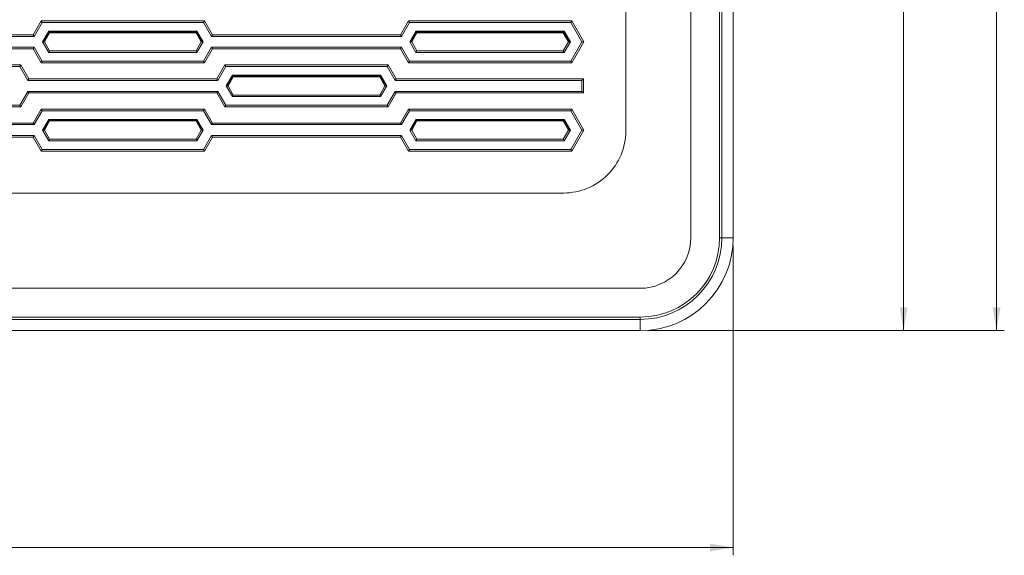
# Model space of a CAD drawing. Units: millimetres. Extents: x 0 to 841, y 0 to 594.
# Drawn here: x 160 to 287, y 307 to 377 of the extents above; entities that cross this region are included whole.
import ezdxf

# ---------------------------------------------------------------- set-up
doc = ezdxf.new("R2010")
doc.units = ezdxf.units.MM
doc.styles.add('SLDTEXTSTYLE11', font='SIMPLEX', dxfattribs={"width": 0.97})
doc.dimstyles.new('SLDDIMSTYLE0', dxfattribs={"dimtxt": 5.172586, "dimasz": 3, "dimexe": 0, "dimexo": 0.0625, "dimgap": 1.293146, "dimtad": 1, "dimdec": 1, "dimrnd": 1e-09, "dimzin": 12, "dimdsep": 46, "dimtxsty": 'SLDTEXTSTYLE11', "dimsah": 1, "dimcen": 0.09, "dimadec": 0, "dimazin": 3, "dimtfac": 1, "dimtdec": 1, "dimtofl": 0, "dimtmove": 0, "dimatfit": 3, "dimfxl": 0, "dimfrac": 2, "dimtolj": 1, "dimtzin": 12, "dimarcsym": 0})
doc.dimstyles.new('SLDDIMSTYLE2', dxfattribs={"dimtxt": 5.172586, "dimasz": 3, "dimexe": 0, "dimexo": 0.0625, "dimgap": 1.293146, "dimtad": 1, "dimrnd": 1e-09, "dimzin": 12, "dimdsep": 46, "dimtxsty": 'SLDTEXTSTYLE11', "dimsah": 1, "dimcen": 0.09, "dimadec": 0, "dimazin": 3, "dimtfac": 1, "dimtofl": 0, "dimtmove": 0, "dimatfit": 3, "dimfxl": 0, "dimfrac": 2, "dimtolj": 1, "dimtzin": 12, "dimarcsym": 0})

# ---------------------------------------------------------------- blocks, each defined once
blk = doc.blocks.new('_D_2')
at = {"color": 7, "linetype": 'Continuous', "lineweight": 0}
for p, q in [((238.82, 551.47), (274.96, 551.47)), ((273.96, 336.47), (273.96, 551.47)), ((252.96, 336.47), (274.96, 336.47))]:
    blk.add_line(p, q, dxfattribs=at)
for points in [[(273.96, 551.47), (273.46, 548.47), (274.46, 548.47)], [(273.96, 336.47), (274.46, 339.47), (273.46, 339.47)]]:
    blk.add_solid(points, dxfattribs=at)
at = {"color": 7, "linetype": 'Continuous', "lineweight": 0, "insert": (267.14, 434.6, -20.77), "char_height": 5.292, "attachment_point": 1, "rotation": 90, "style": 'SLDTEXTSTYLE11'}
blk.add_mtext('215', dxfattribs=at)
blk = doc.blocks.new('_D_3')
at = {"color": 7, "linetype": 'Continuous', "lineweight": 0}
for p, q in [((46.96, 347.47), (46.96, 307.47)), ((251.96, 347.47), (251.96, 307.47)), ((251.96, 308.47), (46.96, 308.47))]:
    blk.add_line(p, q, dxfattribs=at)
for points in [[(46.96, 308.47), (49.96, 307.97), (49.96, 308.97)], [(251.96, 308.47), (248.96, 308.97), (248.96, 307.97)]]:
    blk.add_solid(points, dxfattribs=at)
at = {"color": 7, "linetype": 'Continuous', "lineweight": 0, "insert": (139.6, 315.29, -20.78), "char_height": 5.292, "attachment_point": 1, "style": 'SLDTEXTSTYLE11'}
blk.add_mtext('205', dxfattribs=at)
blk = doc.blocks.new('_D_4')
at = {"color": 7, "linetype": 'Continuous', "lineweight": 0}
for p, q in [((190.63, 552.87), (286.96, 552.87)), ((285.96, 336.47), (285.96, 552.87)), ((240.96, 336.47), (286.96, 336.47))]:
    blk.add_line(p, q, dxfattribs=at)
for points in [[(285.96, 552.87), (285.46, 549.87), (286.46, 549.87)], [(285.96, 336.47), (286.46, 339.47), (285.46, 339.47)]]:
    blk.add_solid(points, dxfattribs=at)
at = {"color": 7, "linetype": 'Continuous', "lineweight": 0, "insert": (279.14, 431.61, -20.77), "char_height": 5.292, "attachment_point": 1, "rotation": 90, "style": 'SLDTEXTSTYLE11'}
blk.add_mtext('216.4', dxfattribs=at)

msp = doc.modelspace()

# ---------------------------------------------------------------- linework, layer by layer
at = {"color": 7, "linetype": 'Continuous', "lineweight": 15}
for p, q in [((246.489, 348.468), (246.489, 539.468)), ((250.203, 348.468), (250.203, 539.468)), ((250.502, 539.468), (250.502, 348.468)), ((251.959, 348.468), (251.959, 539.468)), ((238.089, 362.238), (238.089, 525.698)), ((162.634, 376.47), (161.596, 374.672)), ((162.756, 376.258), (161.718, 374.46)), ((183.698, 376.47), (162.634, 376.47)), ((162.756, 376.258), (162.634, 376.47)), ((183.576, 376.258), (162.756, 376.258)), ((183.576, 376.258), (183.698, 376.47)), ((184.614, 374.46), (183.576, 376.258)), ((184.736, 374.672), (183.698, 376.47)), ((210.048, 376.47), (209.01, 374.672)), ((210.171, 376.258), (209.132, 374.46)), ((231.112, 376.47), (210.048, 376.47)), ((210.171, 376.258), (210.048, 376.47)), ((230.99, 376.258), (210.171, 376.258)), ((230.99, 376.258), (231.112, 376.47)), ((232.433, 373.76), (230.99, 376.258)), ((232.677, 373.76), (231.112, 376.47)), ((163.595, 375.146), (162.794, 373.76)), ((162.896, 373.76), (163.646, 375.058)), ((182.738, 375.146), (163.595, 375.146)), ((163.717, 374.935), (163.646, 375.058)), ((163.646, 375.058), (182.687, 375.058)), ((182.615, 374.935), (182.687, 375.058)), ((182.687, 375.058), (183.436, 373.76)), ((183.538, 373.76), (182.738, 375.146)), ((211.009, 375.146), (210.208, 373.76)), ((210.31, 373.76), (211.06, 375.058)), ((230.152, 375.146), (211.009, 375.146)), ((211.131, 374.935), (211.06, 375.058)), ((211.06, 375.058), (230.101, 375.058)), ((212.939, 375.146), (212.939, 375.058)), ((213.932, 375.146), (213.769, 375.058)), ((214.627, 375.058), (214.79, 375.146)), ((230.03, 374.935), (230.101, 375.058)), ((230.101, 375.058), (230.85, 373.76)), ((230.952, 373.76), (230.152, 375.146)), ((161.718, 374.46), (137.2, 374.46)), ((161.596, 374.672), (137.322, 374.672)), ((161.718, 374.46), (161.596, 374.672)), ((162.794, 373.76), (163.595, 372.374)), ((162.896, 373.76), (162.794, 373.76)), ((163.039, 373.76), (162.896, 373.76)), ((163.717, 374.935), (163.039, 373.76)), ((163.039, 373.76), (163.717, 372.586)), ((182.615, 374.935), (163.717, 374.935)), ((183.294, 373.76), (182.615, 374.935)), ((182.615, 372.586), (183.294, 373.76)), ((182.738, 372.374), (183.538, 373.76)), ((183.294, 373.76), (183.436, 373.76)), ((183.436, 373.76), (183.538, 373.76)), ((184.614, 374.46), (184.736, 374.672)), ((209.132, 374.46), (184.614, 374.46)), ((209.01, 374.672), (184.736, 374.672)), ((209.132, 374.46), (209.01, 374.672)), ((210.208, 373.76), (211.009, 372.374)), ((210.31, 373.76), (210.208, 373.76)), ((210.453, 373.76), (210.31, 373.76)), ((211.131, 374.935), (210.453, 373.76)), ((210.453, 373.76), (211.131, 372.586)), ((230.03, 374.935), (211.131, 374.935)), ((230.708, 373.76), (230.03, 374.935)), ((230.03, 372.586), (230.708, 373.76)), ((230.152, 372.374), (230.952, 373.76)), ((230.708, 373.76), (230.85, 373.76)), ((230.85, 373.76), (230.952, 373.76)), ((230.99, 371.262), (232.433, 373.76)), ((231.112, 371.051), (232.677, 373.76)), ((232.433, 373.76), (232.677, 373.76)), ((137.2, 373.06), (161.718, 373.06)), ((137.322, 372.849), (161.596, 372.849)), ((161.718, 373.06), (161.596, 372.849)), ((161.596, 372.849), (162.634, 371.051)), ((161.718, 373.06), (162.756, 371.262)), ((163.717, 372.586), (163.595, 372.374)), ((163.717, 372.586), (182.615, 372.586)), ((182.615, 372.586), (182.738, 372.374)), ((183.576, 371.262), (184.614, 373.06)), ((183.698, 371.051), (184.736, 372.849)), ((184.614, 373.06), (184.736, 372.849)), ((184.614, 373.06), (209.132, 373.06)), ((184.736, 372.849), (209.01, 372.849)), ((209.132, 373.06), (209.01, 372.849)), ((209.01, 372.849), (210.048, 371.051)), ((209.132, 373.06), (210.171, 371.262)), ((211.131, 372.586), (211.009, 372.374)), ((211.131, 372.586), (230.03, 372.586)), ((230.03, 372.586), (230.152, 372.374)), ((162.756, 371.262), (162.634, 371.051)), ((162.756, 371.262), (183.576, 371.262)), ((163.595, 372.374), (182.738, 372.374)), ((183.576, 371.262), (183.698, 371.051)), ((210.171, 371.262), (210.048, 371.051)), ((210.171, 371.262), (230.99, 371.262)), ((211.009, 372.374), (230.152, 372.374)), ((230.99, 371.262), (231.112, 371.051)), ((159.991, 370.77), (138.927, 370.77)), ((159.869, 370.558), (139.049, 370.558)), ((159.869, 370.558), (159.991, 370.77)), ((160.907, 368.76), (159.869, 370.558)), ((161.029, 368.972), (159.991, 370.77)), ((162.634, 371.051), (183.698, 371.051)), ((186.341, 370.77), (185.303, 368.972)), ((186.463, 370.558), (185.425, 368.76)), ((207.405, 370.77), (186.341, 370.77)), ((186.463, 370.558), (186.341, 370.77)), ((207.283, 370.558), (186.463, 370.558)), ((207.283, 370.558), (207.405, 370.77)), ((208.321, 368.76), (207.283, 370.558)), ((208.443, 368.972), (207.405, 370.77)), ((210.048, 371.051), (231.112, 371.051)), ((160.907, 368.76), (161.029, 368.972)), ((185.425, 368.76), (160.907, 368.76)), ((185.303, 368.972), (161.029, 368.972)), ((185.425, 368.76), (185.303, 368.972)), ((187.302, 369.446), (186.501, 368.06)), ((186.603, 368.06), (187.353, 369.358)), ((187.424, 369.235), (186.746, 368.06)), ((206.445, 369.446), (187.302, 369.446)), ((187.424, 369.235), (187.353, 369.358)), ((187.353, 369.358), (206.394, 369.358)), ((206.322, 369.235), (187.424, 369.235)), ((206.322, 369.235), (206.394, 369.358)), ((207.001, 368.06), (206.322, 369.235)), ((206.394, 369.358), (207.143, 368.06)), ((207.245, 368.06), (206.445, 369.446)), ((208.321, 368.76), (208.443, 368.972)), ((232.433, 368.76), (208.321, 368.76)), ((232.644, 368.972), (208.443, 368.972)), ((232.433, 368.76), (232.644, 368.972)), ((232.433, 367.36), (232.433, 368.76)), ((232.644, 367.149), (232.644, 368.972)), ((159.869, 365.562), (160.907, 367.36)), ((160.907, 367.36), (161.029, 367.149)), ((160.907, 367.36), (185.425, 367.36)), ((185.425, 367.36), (185.303, 367.149)), ((185.425, 367.36), (186.463, 365.562)), ((186.501, 368.06), (187.302, 366.674)), ((186.603, 368.06), (186.501, 368.06)), ((186.746, 368.06), (186.603, 368.06)), ((186.746, 368.06), (187.424, 366.886)), ((206.322, 366.886), (207.001, 368.06)), ((206.445, 366.674), (207.245, 368.06)), ((207.001, 368.06), (207.143, 368.06)), ((207.143, 368.06), (207.245, 368.06)), ((207.283, 365.562), (208.321, 367.36)), ((208.321, 367.36), (208.443, 367.149)), ((208.321, 367.36), (232.433, 367.36)), ((232.433, 367.36), (232.644, 367.149)), ((159.991, 365.351), (161.029, 367.149)), ((161.029, 367.149), (185.303, 367.149)), ((185.303, 367.149), (186.341, 365.351)), ((187.424, 366.886), (187.302, 366.674)), ((187.302, 366.674), (206.445, 366.674)), ((187.424, 366.886), (206.322, 366.886)), ((206.322, 366.886), (206.445, 366.674)), ((207.405, 365.351), (208.443, 367.149)), ((208.443, 367.149), (232.644, 367.149)), ((138.927, 365.351), (159.991, 365.351)), ((139.049, 365.562), (159.869, 365.562)), ((159.869, 365.562), (159.991, 365.351)), ((162.634, 365.07), (161.596, 363.272)), ((162.756, 364.858), (161.718, 363.06)), ((183.698, 365.07), (162.634, 365.07)), ((162.756, 364.858), (162.634, 365.07)), ((183.576, 364.858), (162.756, 364.858)), ((183.576, 364.858), (183.698, 365.07)), ((184.614, 363.06), (183.576, 364.858)), ((184.736, 363.272), (183.698, 365.07)), ((186.463, 365.562), (186.341, 365.351)), ((186.341, 365.351), (207.405, 365.351)), ((186.463, 365.562), (207.283, 365.562)), ((207.283, 365.562), (207.405, 365.351)), ((210.048, 365.07), (209.01, 363.272)), ((210.171, 364.858), (209.132, 363.06)), ((231.112, 365.07), (210.048, 365.07)), ((210.171, 364.858), (210.048, 365.07)), ((230.99, 364.858), (210.171, 364.858)), ((230.99, 364.858), (231.112, 365.07)), ((232.433, 362.36), (230.99, 364.858)), ((232.677, 362.36), (231.112, 365.07)), ((163.595, 363.746), (162.794, 362.36)), ((162.896, 362.36), (163.646, 363.658)), ((163.717, 363.535), (163.039, 362.36)), ((182.738, 363.746), (163.595, 363.746)), ((163.717, 363.535), (163.646, 363.658)), ((163.646, 363.658), (182.687, 363.658)), ((182.615, 363.535), (163.717, 363.535)), ((182.615, 363.535), (182.687, 363.658)), ((183.294, 362.36), (182.615, 363.535)), ((182.687, 363.658), (183.436, 362.36)), ((183.538, 362.36), (182.738, 363.746)), ((211.009, 363.746), (210.208, 362.36)), ((210.31, 362.36), (211.06, 363.658)), ((211.131, 363.535), (210.453, 362.36)), ((230.152, 363.746), (211.009, 363.746)), ((211.131, 363.535), (211.06, 363.658)), ((211.06, 363.658), (230.101, 363.658)), ((230.03, 363.535), (211.131, 363.535)), ((212.939, 363.746), (212.939, 363.658)), ((230.03, 363.535), (230.101, 363.658)), ((230.708, 362.36), (230.03, 363.535)), ((230.101, 363.658), (230.85, 362.36)), ((230.952, 362.36), (230.152, 363.746)), ((161.718, 363.06), (137.2, 363.06)), ((161.596, 363.272), (137.322, 363.272)), ((161.718, 363.06), (161.596, 363.272)), ((162.794, 362.36), (163.595, 360.974)), ((162.896, 362.36), (162.794, 362.36)), ((163.039, 362.36), (162.896, 362.36)), ((163.039, 362.36), (163.717, 361.186)), ((182.615, 361.186), (183.294, 362.36)), ((182.738, 360.974), (183.538, 362.36)), ((183.294, 362.36), (183.436, 362.36)), ((183.436, 362.36), (183.538, 362.36)), ((184.614, 363.06), (184.736, 363.272)), ((209.132, 363.06), (184.614, 363.06)), ((209.01, 363.272), (184.736, 363.272)), ((209.132, 363.06), (209.01, 363.272)), ((210.208, 362.36), (211.009, 360.974)), ((210.31, 362.36), (210.208, 362.36)), ((210.453, 362.36), (210.31, 362.36)), ((210.453, 362.36), (211.131, 361.186)), ((230.03, 361.186), (230.708, 362.36)), ((230.152, 360.974), (230.952, 362.36)), ((230.708, 362.36), (230.85, 362.36)), ((230.85, 362.36), (230.952, 362.36)), ((230.99, 359.862), (232.433, 362.36)), ((231.112, 359.651), (232.677, 362.36)), ((232.433, 362.36), (232.677, 362.36)), ((137.2, 361.66), (161.718, 361.66)), ((137.322, 361.449), (161.596, 361.449)), ((161.718, 361.66), (161.596, 361.449)), ((161.596, 361.449), (162.634, 359.651)), ((161.718, 361.66), (162.756, 359.862)), ((163.717, 361.186), (163.595, 360.974)), ((163.717, 361.186), (182.615, 361.186)), ((182.615, 361.186), (182.738, 360.974)), ((183.576, 359.862), (184.614, 361.66)), ((183.698, 359.651), (184.736, 361.449)), ((184.614, 361.66), (184.736, 361.449)), ((184.614, 361.66), (209.132, 361.66)), ((184.736, 361.449), (209.01, 361.449)), ((209.132, 361.66), (209.01, 361.449)), ((209.01, 361.449), (210.048, 359.651)), ((209.132, 361.66), (210.171, 359.862)), ((211.131, 361.186), (211.009, 360.974)), ((211.131, 361.186), (230.03, 361.186)), ((230.03, 361.186), (230.152, 360.974)), ((162.756, 359.862), (162.634, 359.651)), ((162.756, 359.862), (183.576, 359.862)), ((163.595, 360.974), (182.738, 360.974)), ((183.576, 359.862), (183.698, 359.651)), ((210.171, 359.862), (210.048, 359.651)), ((210.171, 359.862), (230.99, 359.862)), ((211.009, 360.974), (230.152, 360.974)), ((230.99, 359.862), (231.112, 359.651)), ((162.634, 359.651), (183.698, 359.651)), ((210.048, 359.651), (231.112, 359.651)), ((68.829, 354.238), (230.089, 354.238)), ((250.203, 348.468), (250.502, 348.468)), ((250.502, 348.468), (251.959, 348.468)), ((58.959, 341.938), (239.959, 341.938)), ((58.959, 338.224), (239.959, 338.224)), ((239.959, 337.924), (239.959, 338.224)), ((239.959, 337.924), (58.959, 337.924)), ((239.959, 337.924), (239.959, 336.468)), ((58.959, 336.468), (239.959, 336.468))]:
    msp.add_line(p, q, dxfattribs=at)
at = {"color": 8, "linetype": 'Continuous', "lineweight": 15}
for p, q in [((211.939, 375.058), (211.939, 375.146)), ((211.939, 363.658), (211.939, 363.746))]:
    msp.add_line(p, q, dxfattribs=at)
at = {"color": 7, "linetype": 'Continuous', "lineweight": 15}
for centre, radius, start, end in [((230.089, 362.238), 8, 269.99995, 0.00005), ((239.959, 348.468), 6.53, 270.00255, 359.99745), ((239.959, 348.468), 10.244, 270, 0), ((239.959, 348.468), 10.543, 270, 0), ((239.959, 348.468), 12, 270, 0)]:
    msp.add_arc(centre, radius, start, end, dxfattribs=at)

# ---------------------------------------------------------------- dimensions: what is measured, and where the dimension line sits
at = {"color": 7, "linetype": 'Continuous', "lineweight": 0}
for base, p1, p2, angle, dimstyle, picture, middle in [((285.959, 552.868), (239.959, 336.468), (189.634, 552.868), 90, 'SLDDIMSTYLE0', '_D_4', (285.959, 444.668)), ((273.959, 551.468), (251.959, 336.468), (251.959, 551.468), 90, 'SLDDIMSTYLE2', '_D_2', (273.959, 443.968)), ((46.959, 308.468), (251.959, 348.468), (46.959, 348.468), 0, 'SLDDIMSTYLE2', '_D_3', (149.459, 308.468))]:
    dim = msp.add_linear_dim(base=base, p1=p1, p2=p2, angle=angle, dimstyle=dimstyle, dxfattribs=at)
    dim.commit()
    dim.dimension.update_dxf_attribs({"geometry": picture, "text_midpoint": middle, "dimtype": 160})

doc.saveas('drawing.dxf')
